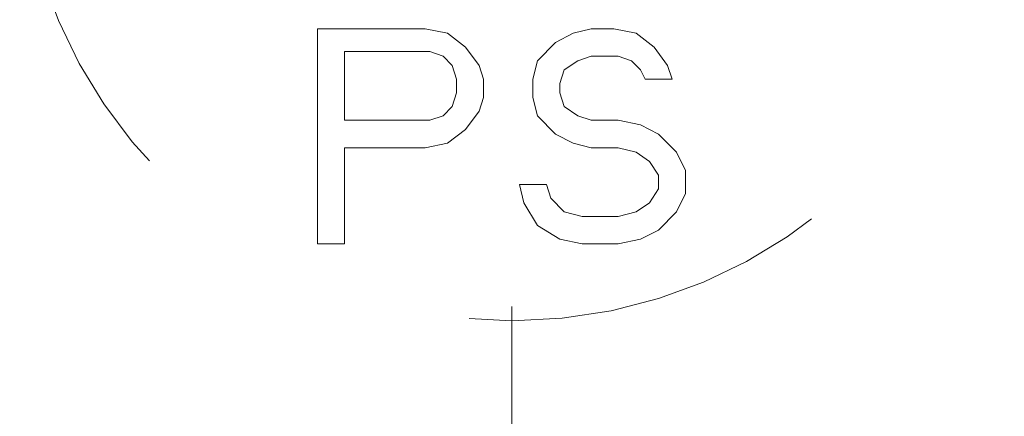
# Model space of a CAD drawing. Units: millimetres. Extents: x 0 to 250, y -250 to 0.
# Drawn here: x 181 to 184, y -164 to -163 of the extents above; entities that cross this region are included whole.
import ezdxf

# ---------------------------------------------------------------- set-up
doc = ezdxf.new("R2010")
doc.units = ezdxf.units.MM
doc.header["$MEASUREMENT"] = 0
for name, pattern in [('AI-Linetype-13168', [9.172222, 1.411111, -1.763889, 4.233333, -1.763889]), ('AI-Linetype-2604', [2.116667, 1.058333, -1.058333]), ('AI-Linetype-2671', [2.116667, 1.058333, -1.058333]), ('AI-Linetype-2672', [2.116667, 1.058333, -1.058333]), ('AI-Linetype-2673', [2.116667, 1.058333, -1.058333]), ('AI-Linetype-2674', [2.116667, 1.058333, -1.058333]), ('AI-Linetype-2675', [2.116667, 1.058333, -1.058333]), ('AI-Linetype-2676', [2.116667, 1.058333, -1.058333]), ('AI-Linetype-2677', [2.116667, 1.058333, -1.058333]), ('AI-Linetype-2678', [2.116667, 1.058333, -1.058333]), ('AI-Linetype-2679', [2.116667, 1.058333, -1.058333]), ('AI-Linetype-2680', [2.116667, 1.058333, -1.058333]), ('AI-Linetype-2681', [2.116667, 1.058333, -1.058333]), ('AI-Linetype-2682', [2.116667, 1.058333, -1.058333]), ('AI-Linetype-2683', [2.116667, 1.058333, -1.058333]), ('AI-Linetype-2684', [2.116667, 1.058333, -1.058333]), ('AI-Linetype-2685', [2.116667, 1.058333, -1.058333]), ('AI-Linetype-2686', [2.116667, 1.058333, -1.058333]), ('AI-Linetype-2687', [2.116667, 1.058333, -1.058333]), ('AI-Linetype-2688', [2.116667, 1.058333, -1.058333]), ('AI-Linetype-2689', [2.116667, 1.058333, -1.058333]), ('AI-Linetype-2690', [2.116667, 1.058333, -1.058333]), ('AI-Linetype-2691', [2.116667, 1.058333, -1.058333]), ('AI-Linetype-2692', [2.116667, 1.058333, -1.058333]), ('AI-Linetype-2693', [2.116667, 1.058333, -1.058333]), ('AI-Linetype-2694', [2.116667, 1.058333, -1.058333]), ('AI-Linetype-2695', [2.116667, 1.058333, -1.058333]), ('AI-Linetype-2696', [2.116667, 1.058333, -1.058333]), ('AI-Linetype-2697', [2.116667, 1.058333, -1.058333]), ('AI-Linetype-2698', [2.116667, 1.058333, -1.058333]), ('AI-Linetype-2699', [2.116667, 1.058333, -1.058333]), ('AI-Linetype-2700', [2.116667, 1.058333, -1.058333]), ('AI-Linetype-2701', [2.116667, 1.058333, -1.058333]), ('AI-Linetype-2702', [2.116667, 1.058333, -1.058333]), ('AI-Linetype-2703', [2.116667, 1.058333, -1.058333]), ('AI-Linetype-2704', [2.116667, 1.058333, -1.058333]), ('AI-Linetype-2705', [2.116667, 1.058333, -1.058333]), ('AI-Linetype-2706', [2.116667, 1.058333, -1.058333]), ('AI-Linetype-2707', [2.116667, 1.058333, -1.058333]), ('AI-Linetype-2708', [2.116667, 1.058333, -1.058333]), ('AI-Linetype-2709', [2.116667, 1.058333, -1.058333]), ('AI-Linetype-2710', [2.116667, 1.058333, -1.058333]), ('AI-Linetype-2711', [2.116667, 1.058333, -1.058333]), ('AI-Linetype-2712', [2.116667, 1.058333, -1.058333]), ('AI-Linetype-2713', [2.116667, 1.058333, -1.058333]), ('AI-Linetype-2714', [2.116667, 1.058333, -1.058333]), ('AI-Linetype-2715', [2.116667, 1.058333, -1.058333]), ('AI-Linetype-2716', [2.116667, 1.058333, -1.058333]), ('AI-Linetype-2717', [2.116667, 1.058333, -1.058333]), ('AI-Linetype-2718', [2.116667, 1.058333, -1.058333]), ('AI-Linetype-2719', [2.116667, 1.058333, -1.058333]), ('AI-Linetype-2720', [2.116667, 1.058333, -1.058333]), ('AI-Linetype-2721', [2.116667, 1.058333, -1.058333]), ('AI-Linetype-2722', [2.116667, 1.058333, -1.058333]), ('AI-Linetype-2723', [2.116667, 1.058333, -1.058333]), ('AI-Linetype-2724', [2.116667, 1.058333, -1.058333]), ('AI-Linetype-2725', [2.116667, 1.058333, -1.058333]), ('AI-Linetype-2726', [2.116667, 1.058333, -1.058333]), ('AI-Linetype-2727', [2.116667, 1.058333, -1.058333]), ('AI-Linetype-2728', [2.116667, 1.058333, -1.058333]), ('AI-Linetype-2729', [2.116667, 1.058333, -1.058333]), ('AI-Linetype-2730', [2.116667, 1.058333, -1.058333]), ('AI-Linetype-2731', [2.116667, 1.058333, -1.058333]), ('AI-Linetype-2732', [2.116667, 1.058333, -1.058333]), ('AI-Linetype-2733', [2.116667, 1.058333, -1.058333]), ('AI-Linetype-2734', [2.116667, 1.058333, -1.058333]), ('AI-Linetype-2735', [2.116667, 1.058333, -1.058333]), ('AI-Linetype-2736', [2.116667, 1.058333, -1.058333]), ('AI-Linetype-2737', [2.116667, 1.058333, -1.058333]), ('AI-Linetype-2738', [2.116667, 1.058333, -1.058333]), ('AI-Linetype-2739', [2.116667, 1.058333, -1.058333]), ('AI-Linetype-2740', [2.116667, 1.058333, -1.058333]), ('AI-Linetype-2741', [2.116667, 1.058333, -1.058333]), ('AI-Linetype-2742', [2.116667, 1.058333, -1.058333]), ('AI-Linetype-2743', [2.116667, 1.058333, -1.058333]), ('AI-Linetype-2744', [2.116667, 1.058333, -1.058333]), ('AI-Linetype-2745', [2.116667, 1.058333, -1.058333]), ('AI-Linetype-2746', [2.116667, 1.058333, -1.058333]), ('AI-Linetype-2747', [2.116667, 1.058333, -1.058333]), ('AI-Linetype-2748', [2.116667, 1.058333, -1.058333])]:
    doc.linetypes.add(name, pattern=pattern)
doc.layers.add('Layer 1', color=7, linetype='Continuous', lineweight=0)

msp = doc.modelspace()

# ---------------------------------------------------------------- linework, layer by layer
at = {"layer": 'Layer 1', "color": 0, "linetype": 'AI-Linetype-13168', "lineweight": 15}
msp.add_line((182.5973, -105.8477), (182.5973, -225.4734), dxfattribs=at)
at = {"layer": 'Layer 1', "color": 0, "linetype": 'AI-Linetype-2735', "lineweight": 15}
msp.add_line((182.0336, -163.2497), (182.0336, -163.874), dxfattribs=at)
at = {"layer": 'Layer 1', "color": 0, "linetype": 'AI-Linetype-2736', "lineweight": 15}
msp.add_line((182.3458, -163.2497), (182.0336, -163.2497), dxfattribs=at)
at = {"layer": 'Layer 1', "color": 0, "linetype": 'AI-Linetype-2737', "lineweight": 15}
msp.add_line((182.4108, -163.263), (182.3458, -163.2497), dxfattribs=at)
at = {"layer": 'Layer 1', "color": 0, "linetype": 'AI-Linetype-2720', "lineweight": 15}
msp.add_line((182.8271, -163.2497), (182.775, -163.263), dxfattribs=at)
at = {"layer": 'Layer 1', "color": 0, "linetype": 'AI-Linetype-2721', "lineweight": 15}
msp.add_line((182.8921, -163.2497), (182.8271, -163.2497), dxfattribs=at)
at = {"layer": 'Layer 1', "color": 0, "linetype": 'AI-Linetype-2722', "lineweight": 15}
msp.add_line((182.9571, -163.263), (182.8921, -163.2497), dxfattribs=at)
at = {"layer": 'Layer 1', "color": 0, "linetype": 'AI-Linetype-2738', "lineweight": 15}
msp.add_line((182.4629, -163.3028), (182.4108, -163.263), dxfattribs=at)
at = {"layer": 'Layer 1', "color": 0, "linetype": 'AI-Linetype-2719', "lineweight": 15}
msp.add_line((182.775, -163.263), (182.723, -163.2895), dxfattribs=at)
at = {"layer": 'Layer 1', "color": 0, "linetype": 'AI-Linetype-2723', "lineweight": 15}
msp.add_line((183.0091, -163.3028), (182.9571, -163.263), dxfattribs=at)
at = {"layer": 'Layer 1', "color": 0, "linetype": 'AI-Linetype-2725', "lineweight": 15}
msp.add_line((182.5019, -163.356), (182.4629, -163.3028), dxfattribs=at)
at = {"layer": 'Layer 1', "color": 0, "linetype": 'AI-Linetype-2718', "lineweight": 15}
msp.add_line((182.723, -163.2895), (182.671, -163.3427), dxfattribs=at)
at = {"layer": 'Layer 1', "color": 0, "linetype": 'AI-Linetype-2724', "lineweight": 15}
msp.add_line((183.0482, -163.356), (183.0091, -163.3028), dxfattribs=at)
at = {"layer": 'Layer 1', "color": 0, "linetype": 'AI-Linetype-2739', "lineweight": 15}
msp.add_line((182.1117, -163.3161), (182.1117, -163.5154), dxfattribs=at)
at = {"layer": 'Layer 1', "color": 0, "linetype": 'AI-Linetype-2748', "lineweight": 15}
msp.add_line((182.3588, -163.3161), (182.1117, -163.3161), dxfattribs=at)
at = {"layer": 'Layer 1', "color": 0, "linetype": 'AI-Linetype-2747', "lineweight": 15}
msp.add_line((182.3978, -163.3294), (182.3588, -163.3161), dxfattribs=at)
at = {"layer": 'Layer 1', "color": 0, "linetype": 'AI-Linetype-2746', "lineweight": 15}
msp.add_line((182.4238, -163.356), (182.3978, -163.3294), dxfattribs=at)
at = {"layer": 'Layer 1', "color": 0, "linetype": 'AI-Linetype-2677', "lineweight": 15}
msp.add_line((182.788, -163.3427), (182.8271, -163.3294), dxfattribs=at)
at = {"layer": 'Layer 1', "color": 0, "linetype": 'AI-Linetype-2676', "lineweight": 15}
msp.add_line((182.8271, -163.3294), (182.9051, -163.3294), dxfattribs=at)
at = {"layer": 'Layer 1', "color": 0, "linetype": 'AI-Linetype-2675', "lineweight": 15}
msp.add_line((182.9051, -163.3294), (182.9441, -163.3427), dxfattribs=at)
at = {"layer": 'Layer 1', "color": 0, "linetype": 'AI-Linetype-2745', "lineweight": 15}
msp.add_line((182.4368, -163.3958), (182.4238, -163.356), dxfattribs=at)
at = {"layer": 'Layer 1', "color": 0, "linetype": 'AI-Linetype-2726', "lineweight": 15}
msp.add_line((182.5149, -163.3958), (182.5019, -163.356), dxfattribs=at)
at = {"layer": 'Layer 1', "color": 0, "linetype": 'AI-Linetype-2717', "lineweight": 15}
msp.add_line((182.671, -163.3427), (182.658, -163.3958), dxfattribs=at)
at = {"layer": 'Layer 1', "color": 0, "linetype": 'AI-Linetype-2678', "lineweight": 15}
msp.add_line((182.749, -163.3692), (182.788, -163.3427), dxfattribs=at)
at = {"layer": 'Layer 1', "color": 0, "linetype": 'AI-Linetype-2674', "lineweight": 15}
msp.add_line((182.9441, -163.3427), (182.9701, -163.3692), dxfattribs=at)
at = {"layer": 'Layer 1', "color": 0, "linetype": 'AI-Linetype-2671', "lineweight": 15}
msp.add_line((183.0612, -163.3958), (183.0482, -163.356), dxfattribs=at)
at = {"layer": 'Layer 1', "color": 0, "linetype": 'AI-Linetype-2679', "lineweight": 15}
msp.add_line((182.736, -163.4091), (182.749, -163.3692), dxfattribs=at)
at = {"layer": 'Layer 1', "color": 0, "linetype": 'AI-Linetype-2673', "lineweight": 15}
msp.add_line((182.9701, -163.3692), (182.9831, -163.3958), dxfattribs=at)
at = {"layer": 'Layer 1', "color": 0, "linetype": 'AI-Linetype-2744', "lineweight": 15}
msp.add_line((182.4368, -163.4357), (182.4368, -163.3958), dxfattribs=at)
at = {"layer": 'Layer 1', "color": 0, "linetype": 'AI-Linetype-2727', "lineweight": 15}
msp.add_line((182.5149, -163.3958), (182.5149, -163.4489), dxfattribs=at)
at = {"layer": 'Layer 1', "color": 0, "linetype": 'AI-Linetype-2716', "lineweight": 15}
msp.add_line((182.658, -163.3958), (182.658, -163.4489), dxfattribs=at)
at = {"layer": 'Layer 1', "color": 0, "linetype": 'AI-Linetype-2680', "lineweight": 15}
msp.add_line((182.736, -163.4357), (182.736, -163.4091), dxfattribs=at)
at = {"layer": 'Layer 1', "color": 0, "linetype": 'AI-Linetype-2672', "lineweight": 15}
msp.add_line((182.9831, -163.3958), (183.0612, -163.3958), dxfattribs=at)
at = {"layer": 'Layer 1', "color": 0, "linetype": 'AI-Linetype-2743', "lineweight": 15}
msp.add_line((182.4238, -163.4755), (182.4368, -163.4357), dxfattribs=at)
at = {"layer": 'Layer 1', "color": 0, "linetype": 'AI-Linetype-2728', "lineweight": 15}
msp.add_line((182.5149, -163.4489), (182.5019, -163.4888), dxfattribs=at)
at = {"layer": 'Layer 1', "color": 0, "linetype": 'AI-Linetype-2715', "lineweight": 15}
msp.add_line((182.658, -163.4489), (182.671, -163.5021), dxfattribs=at)
at = {"layer": 'Layer 1', "color": 0, "linetype": 'AI-Linetype-2681', "lineweight": 15}
msp.add_line((182.749, -163.4755), (182.736, -163.4357), dxfattribs=at)
at = {"layer": 'Layer 1', "color": 0, "linetype": 'AI-Linetype-2742', "lineweight": 15}
msp.add_line((182.3978, -163.5021), (182.4238, -163.4755), dxfattribs=at)
at = {"layer": 'Layer 1', "color": 0, "linetype": 'AI-Linetype-2682', "lineweight": 15}
msp.add_line((182.788, -163.5021), (182.749, -163.4755), dxfattribs=at)
at = {"layer": 'Layer 1', "color": 0, "linetype": 'AI-Linetype-2741', "lineweight": 15}
msp.add_line((182.3588, -163.5154), (182.3978, -163.5021), dxfattribs=at)
at = {"layer": 'Layer 1', "color": 0, "linetype": 'AI-Linetype-2729', "lineweight": 15}
msp.add_line((182.5019, -163.4888), (182.4629, -163.5419), dxfattribs=at)
at = {"layer": 'Layer 1', "color": 0, "linetype": 'AI-Linetype-2714', "lineweight": 15}
msp.add_line((182.671, -163.5021), (182.723, -163.5552), dxfattribs=at)
at = {"layer": 'Layer 1', "color": 0, "linetype": 'AI-Linetype-2683', "lineweight": 15}
msp.add_line((182.8271, -163.5154), (182.788, -163.5021), dxfattribs=at)
at = {"layer": 'Layer 1', "color": 0, "linetype": 'AI-Linetype-2740', "lineweight": 15}
msp.add_line((182.1117, -163.5154), (182.3588, -163.5154), dxfattribs=at)
at = {"layer": 'Layer 1', "color": 0, "linetype": 'AI-Linetype-2684', "lineweight": 15}
msp.add_line((182.9051, -163.5154), (182.8271, -163.5154), dxfattribs=at)
at = {"layer": 'Layer 1', "color": 0, "linetype": 'AI-Linetype-2685', "lineweight": 15}
msp.add_line((182.9701, -163.5286), (182.9051, -163.5154), dxfattribs=at)
at = {"layer": 'Layer 1', "color": 0, "linetype": 'AI-Linetype-2686', "lineweight": 15}
msp.add_line((183.0222, -163.5552), (182.9701, -163.5286), dxfattribs=at)
at = {"layer": 'Layer 1', "color": 0, "linetype": 'AI-Linetype-2730', "lineweight": 15}
msp.add_line((182.4629, -163.5419), (182.4108, -163.5818), dxfattribs=at)
at = {"layer": 'Layer 1', "color": 0, "linetype": 'AI-Linetype-2713', "lineweight": 15}
msp.add_line((182.723, -163.5552), (182.775, -163.5818), dxfattribs=at)
at = {"layer": 'Layer 1', "color": 0, "linetype": 'AI-Linetype-2687', "lineweight": 15}
msp.add_line((183.0742, -163.6083), (183.0222, -163.5552), dxfattribs=at)
at = {"layer": 'Layer 1', "color": 0, "linetype": 'AI-Linetype-2732', "lineweight": 15}
msp.add_line((182.1117, -163.5951), (182.3458, -163.5951), dxfattribs=at)
at = {"layer": 'Layer 1', "color": 0, "linetype": 'AI-Linetype-2733', "lineweight": 15}
msp.add_line((182.1117, -163.874), (182.1117, -163.5951), dxfattribs=at)
at = {"layer": 'Layer 1', "color": 0, "linetype": 'AI-Linetype-2731', "lineweight": 15}
msp.add_line((182.4108, -163.5818), (182.3458, -163.5951), dxfattribs=at)
at = {"layer": 'Layer 1', "color": 0, "linetype": 'AI-Linetype-2712', "lineweight": 15}
msp.add_line((182.775, -163.5818), (182.8271, -163.5951), dxfattribs=at)
at = {"layer": 'Layer 1', "color": 0, "linetype": 'AI-Linetype-2711', "lineweight": 15}
msp.add_line((182.8271, -163.5951), (182.9051, -163.5951), dxfattribs=at)
at = {"layer": 'Layer 1', "color": 0, "linetype": 'AI-Linetype-2710', "lineweight": 15}
msp.add_line((182.9051, -163.5951), (182.9571, -163.6083), dxfattribs=at)
at = {"layer": 'Layer 1', "color": 0, "linetype": 'AI-Linetype-2709', "lineweight": 15}
msp.add_line((182.9571, -163.6083), (182.9961, -163.6349), dxfattribs=at)
at = {"layer": 'Layer 1', "color": 0, "linetype": 'AI-Linetype-2688', "lineweight": 15}
msp.add_line((183.1002, -163.6615), (183.0742, -163.6083), dxfattribs=at)
at = {"layer": 'Layer 1', "color": 0, "linetype": 'AI-Linetype-2708', "lineweight": 15}
msp.add_line((182.9961, -163.6349), (183.0222, -163.6748), dxfattribs=at)
at = {"layer": 'Layer 1', "color": 0, "linetype": 'AI-Linetype-2707', "lineweight": 15}
msp.add_line((183.0222, -163.6748), (183.0222, -163.7146), dxfattribs=at)
at = {"layer": 'Layer 1', "color": 0, "linetype": 'AI-Linetype-2689', "lineweight": 15}
msp.add_line((183.1002, -163.7279), (183.1002, -163.6615), dxfattribs=at)
at = {"layer": 'Layer 1', "color": 0, "linetype": 'AI-Linetype-2698', "lineweight": 15}
msp.add_line((182.6189, -163.7013), (182.6319, -163.7545), dxfattribs=at)
at = {"layer": 'Layer 1', "color": 0, "linetype": 'AI-Linetype-2699', "lineweight": 15}
msp.add_line((182.697, -163.7013), (182.6189, -163.7013), dxfattribs=at)
at = {"layer": 'Layer 1', "color": 0, "linetype": 'AI-Linetype-2700', "lineweight": 15}
msp.add_line((182.71, -163.7412), (182.697, -163.7013), dxfattribs=at)
at = {"layer": 'Layer 1', "color": 0, "linetype": 'AI-Linetype-2706', "lineweight": 15}
msp.add_line((183.0222, -163.7146), (182.9961, -163.7545), dxfattribs=at)
at = {"layer": 'Layer 1', "color": 0, "linetype": 'AI-Linetype-2690', "lineweight": 15}
msp.add_line((183.0742, -163.781), (183.1002, -163.7279), dxfattribs=at)
at = {"layer": 'Layer 1', "color": 0, "linetype": 'AI-Linetype-2697', "lineweight": 15}
msp.add_line((182.6319, -163.7545), (182.671, -163.8209), dxfattribs=at)
at = {"layer": 'Layer 1', "color": 0, "linetype": 'AI-Linetype-2701', "lineweight": 15}
msp.add_line((182.749, -163.781), (182.71, -163.7412), dxfattribs=at)
at = {"layer": 'Layer 1', "color": 0, "linetype": 'AI-Linetype-2705', "lineweight": 15}
msp.add_line((182.9961, -163.7545), (182.9571, -163.781), dxfattribs=at)
at = {"layer": 'Layer 1', "color": 0, "linetype": 'AI-Linetype-2702', "lineweight": 15}
msp.add_line((182.801, -163.7943), (182.749, -163.781), dxfattribs=at)
at = {"layer": 'Layer 1', "color": 0, "linetype": 'AI-Linetype-2703', "lineweight": 15}
msp.add_line((182.9051, -163.7943), (182.801, -163.7943), dxfattribs=at)
at = {"layer": 'Layer 1', "color": 0, "linetype": 'AI-Linetype-2704', "lineweight": 15}
msp.add_line((182.9571, -163.781), (182.9051, -163.7943), dxfattribs=at)
at = {"layer": 'Layer 1', "color": 0, "linetype": 'AI-Linetype-2691', "lineweight": 15}
msp.add_line((183.0222, -163.8342), (183.0742, -163.781), dxfattribs=at)
at = {"layer": 'Layer 1', "color": 0, "linetype": 'AI-Linetype-2696', "lineweight": 15}
msp.add_line((182.671, -163.8209), (182.736, -163.8607), dxfattribs=at)
at = {"layer": 'Layer 1', "color": 0, "linetype": 'AI-Linetype-2692', "lineweight": 15}
msp.add_line((182.9701, -163.8607), (183.0222, -163.8342), dxfattribs=at)
at = {"layer": 'Layer 1', "color": 0, "linetype": 'AI-Linetype-2734', "lineweight": 15}
msp.add_line((182.0336, -163.874), (182.1117, -163.874), dxfattribs=at)
at = {"layer": 'Layer 1', "color": 0, "linetype": 'AI-Linetype-2695', "lineweight": 15}
msp.add_line((182.736, -163.8607), (182.801, -163.874), dxfattribs=at)
at = {"layer": 'Layer 1', "color": 0, "linetype": 'AI-Linetype-2694', "lineweight": 15}
msp.add_line((182.801, -163.874), (182.9051, -163.874), dxfattribs=at)
at = {"layer": 'Layer 1', "color": 0, "linetype": 'AI-Linetype-2693', "lineweight": 15}
msp.add_line((182.9051, -163.874), (182.9701, -163.8607), dxfattribs=at)
at = {"layer": 'Layer 1', "color": 0, "linetype": 'AI-Linetype-2604', "lineweight": 15}
msp.add_open_spline([(181.1703, -162.67), (181.1703, -161.8818), (181.8092, -161.2429), (182.5973, -161.2429), (183.3854, -161.2429), (184.0244, -161.8818), (184.0244, -162.67), (184.0244, -163.4581), (183.3854, -164.097), (182.5973, -164.097), (181.8092, -164.097), (181.1703, -163.4581), (181.1703, -162.67), (181.1703, -162.67), (181.1703, -162.67), (181.1703, -162.67)], degree=3, knots=[0, 0, 0, 0, 1, 1, 1, 2, 2, 2, 3, 3, 3, 4, 4, 4, 5, 5, 5, 5], dxfattribs=at)

doc.saveas('drawing.dxf')
